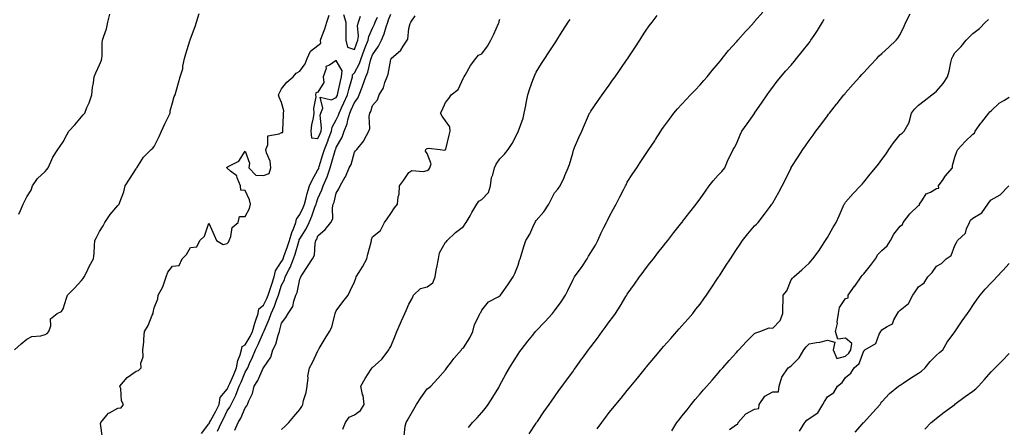
# Model space of a CAD drawing. Units: inches. Extents: x 928883 to 931523, y 7385018 to 7386492.
# Drawn here: x 930614 to 931155, y 7385679 to 7385903 of the extents above; entities that cross this region are included whole.
import ezdxf

# ---------------------------------------------------------------- set-up
doc = ezdxf.new("R2010")
doc.units = ezdxf.units.IN
doc.header["$MEASUREMENT"] = 0
doc.layers.add('Contour_92887385', color=7, linetype='Continuous', true_color=0xfae476)

msp = doc.modelspace()

# ---------------------------------------------------------------- linework, layer by layer
at = {"layer": 'Contour_92887385'}
for points in [[(930611.31, 7385721.92, 3386), (930614.83, 7385725.14, 3386), (930618.05, 7385727.82, 3386), (930620.8, 7385729.17, 3386), (930625.78, 7385729.65, 3386), (930628.05, 7385730.3, 3386), (930629.14, 7385730.83, 3386), (930630.2, 7385731.92, 3386), (930631.27, 7385735.14, 3386), (930631.02, 7385738.95, 3386), (930634.73, 7385741.92, 3386), (930637.01, 7385742.96, 3386), (930638.05, 7385744.48, 3386), (930639.78, 7385750.19, 3386), (930640.41, 7385751.92, 3386), (930644.21, 7385755.76, 3386), (930648.05, 7385759.99, 3386), (930648.95, 7385761.01, 3386), (930649.48, 7385761.92, 3386), (930650.93, 7385764.8, 3386), (930652.29, 7385767.68, 3386), (930654.7, 7385771.92, 3386), (930655.01, 7385774.96, 3386), (930655.2, 7385779.07, 3386), (930655.46, 7385781.92, 3386), (930656.29, 7385783.68, 3386), (930658.05, 7385786.91, 3386), (930659.98, 7385789.99, 3386), (930660.91, 7385791.92, 3386), (930663.77, 7385796.2, 3386), (930668.05, 7385801.24, 3386), (930668.44, 7385801.54, 3386), (930668.79, 7385801.92, 3386), (930669.12, 7385802.99, 3386), (930671.31, 7385808.66, 3386), (930672.11, 7385811.92, 3386), (930674.39, 7385815.58, 3386), (930678.05, 7385821.28, 3386), (930678.37, 7385821.6, 3386), (930678.51, 7385821.92, 3386), (930679.47, 7385823.34, 3386), (930682.2, 7385827.77, 3386), (930686.35, 7385831.92, 3386), (930687.28, 7385832.69, 3386), (930688.05, 7385833.63, 3386), (930690.83, 7385839.14, 3386), (930692.12, 7385841.92, 3386), (930693.86, 7385846.11, 3386), (930695.53, 7385849.4, 3386), (930696.72, 7385851.92, 3386), (930696.85, 7385853.12, 3386), (930698.05, 7385857.59, 3386), (930698.95, 7385861.02, 3386), (930699.58, 7385861.92, 3386), (930700.19, 7385864.06, 3386), (930701.32, 7385868.65, 3386), (930702.35, 7385871.92, 3386), (930703.74, 7385876.23, 3386), (930703.77, 7385877.64, 3386), (930704.64, 7385881.92, 3386), (930705.5, 7385884.47, 3386), (930707.69, 7385891.56, 3386), (930707.81, 7385891.92, 3386), (930707.85, 7385892.12, 3386), (930708.05, 7385892.67, 3386), (930710.52, 7385899.45, 3386), (930711.32, 7385901.92, 3386), (930712.79, 7385906.66, 3386)], [(930613.58, 7385796.39, 3387), (930614.51, 7385798.38, 3387), (930616.08, 7385801.92, 3387), (930616.68, 7385803.29, 3387), (930618.05, 7385806, 3387), (930620.37, 7385809.59, 3387), (930621.18, 7385811.92, 3387), (930623.9, 7385816.07, 3387), (930628.05, 7385819.84, 3387), (930629.1, 7385820.87, 3387), (930629.71, 7385821.92, 3387), (930631.27, 7385825.14, 3387), (930632.3, 7385827.67, 3387), (930635.11, 7385831.92, 3387), (930636.27, 7385833.7, 3387), (930638.05, 7385836.24, 3387), (930639.96, 7385840.01, 3387), (930641.02, 7385841.92, 3387), (930644.41, 7385845.56, 3387), (930648.05, 7385849.93, 3387), (930648.97, 7385851, 3387), (930649.9, 7385851.92, 3387), (930651.09, 7385854.96, 3387), (930652.31, 7385857.66, 3387), (930653.7, 7385861.92, 3387), (930654.07, 7385865.91, 3387), (930654.71, 7385868.58, 3387), (930655.12, 7385871.92, 3387), (930655.93, 7385874.04, 3387), (930658.05, 7385878.44, 3387), (930659.04, 7385880.93, 3387), (930659.27, 7385881.92, 3387), (930659.51, 7385883.38, 3387), (930659.35, 7385890.62, 3387), (930659.7, 7385891.92, 3387), (930660.32, 7385894.19, 3387), (930661.82, 7385898.15, 3387), (930662.59, 7385901.92, 3387), (930663.73, 7385906.24, 3387)], [(930659.57, 7385673.44, 3385), (930658.53, 7385681.44, 3385), (930658.72, 7385681.92, 3385), (930662.05, 7385685.92, 3385), (930662.9, 7385687.06, 3385), (930663.37, 7385687.24, 3385), (930668.05, 7385689.85, 3385), (930669.92, 7385690.05, 3385), (930671.17, 7385691.92, 3385), (930670.07, 7385693.94, 3385), (930669.61, 7385700.36, 3385), (930669.16, 7385701.92, 3385), (930673.24, 7385706.74, 3385), (930678.05, 7385710.07, 3385), (930679.38, 7385710.59, 3385), (930680.84, 7385711.92, 3385), (930680.65, 7385714.52, 3385), (930681.96, 7385718.01, 3385), (930681.84, 7385721.92, 3385), (930682.25, 7385726.12, 3385), (930682.26, 7385727.7, 3385), (930682.76, 7385731.92, 3385), (930684.73, 7385735.24, 3385), (930687, 7385740.86, 3385), (930687.49, 7385741.92, 3385), (930687.51, 7385742.46, 3385), (930688.05, 7385744.92, 3385), (930690.11, 7385749.86, 3385), (930690.28, 7385751.92, 3385), (930692.7, 7385756.57, 3385), (930692.97, 7385757, 3385), (930694.56, 7385761.92, 3385), (930695.45, 7385764.52, 3385), (930698.05, 7385767.79, 3385), (930701.72, 7385768.25, 3385), (930703.46, 7385771.92, 3385), (930705.8, 7385774.16, 3385), (930708.05, 7385778.16, 3385), (930711.46, 7385778.51, 3385), (930713.03, 7385781.92, 3385), (930715.65, 7385784.32, 3385), (930718.05, 7385791.51, 3385), (930720.95, 7385784.82, 3385), (930722.35, 7385781.92, 3385), (930725.86, 7385779.73, 3385), (930728.05, 7385780.32, 3385), (930728.87, 7385781.1, 3385), (930729.29, 7385781.92, 3385), (930730.18, 7385784.05, 3385), (930730.97, 7385789, 3385), (930734.16, 7385791.92, 3385), (930734.91, 7385795.06, 3385), (930738.05, 7385795.12, 3385), (930740.4, 7385799.56, 3385), (930740.95, 7385801.92, 3385), (930740.44, 7385804.31, 3385), (930738.05, 7385809.37, 3385), (930735.66, 7385809.53, 3385), (930735.48, 7385811.92, 3385), (930733.64, 7385816.33, 3385), (930733.52, 7385817.39, 3385), (930730, 7385819.97, 3385), (930728.05, 7385821.63, 3385), (930727.91, 7385821.78, 3385), (930727.87, 7385821.92, 3385), (930727.93, 7385822.04, 3385), (930728.05, 7385822.17, 3385), (930728.76, 7385822.63, 3385), (930734.48, 7385825.49, 3385), (930738.05, 7385830.98, 3385), (930740.5, 7385824.37, 3385), (930739.96, 7385821.92, 3385), (930743.89, 7385817.77, 3385), (930748.05, 7385817.74, 3385), (930751.27, 7385818.7, 3385), (930752.15, 7385821.92, 3385), (930751.69, 7385825.56, 3385), (930749.78, 7385830.19, 3385), (930749.41, 7385831.92, 3385), (930750.55, 7385834.42, 3385), (930750.47, 7385839.5, 3385), (930756.64, 7385840.51, 3385), (930758.05, 7385841.33, 3385), (930758.72, 7385841.25, 3385), (930758.64, 7385841.92, 3385), (930758.65, 7385842.52, 3385), (930759.16, 7385850.81, 3385), (930759.18, 7385851.92, 3385), (930759.35, 7385853.22, 3385), (930758.05, 7385857.8, 3385), (930756.74, 7385860.61, 3385), (930756.31, 7385861.92, 3385), (930756.86, 7385863.1, 3385), (930758.05, 7385865.31, 3385), (930760.95, 7385869.02, 3385), (930764.47, 7385871.92, 3385), (930766.09, 7385873.88, 3385), (930768.05, 7385874.91, 3385), (930770.96, 7385879.02, 3385), (930772.15, 7385881.92, 3385), (930774.02, 7385885.95, 3385), (930778.05, 7385889, 3385), (930779.62, 7385890.35, 3385), (930779.41, 7385891.92, 3385), (930780.14, 7385894.01, 3385), (930781.75, 7385898.22, 3385), (930782.92, 7385901.92, 3385), (930784.28, 7385905.69, 3385)], [(930713.99, 7385675.98, 3384), (930718.05, 7385681.22, 3384), (930718.34, 7385681.63, 3384), (930718.48, 7385681.92, 3384), (930718.96, 7385682.83, 3384), (930721.85, 7385688.12, 3384), (930723.66, 7385691.92, 3384), (930724.37, 7385695.6, 3384), (930728.05, 7385700.27, 3384), (930728.67, 7385701.29, 3384), (930728.9, 7385701.92, 3384), (930729.58, 7385703.45, 3384), (930731.74, 7385708.23, 3384), (930733.31, 7385711.92, 3384), (930734.03, 7385715.94, 3384), (930735.34, 7385719.21, 3384), (930736.05, 7385721.92, 3384), (930736.31, 7385723.67, 3384), (930738.05, 7385724.57, 3384), (930740.83, 7385729.14, 3384), (930742.14, 7385731.92, 3384), (930743.36, 7385736.61, 3384), (930743.75, 7385737.62, 3384), (930745.13, 7385741.92, 3384), (930745.54, 7385744.43, 3384), (930748.05, 7385746.45, 3384), (930749.95, 7385750.02, 3384), (930750.7, 7385751.92, 3384), (930751.96, 7385755.83, 3384), (930752.5, 7385757.47, 3384), (930753.89, 7385761.92, 3384), (930754.61, 7385765.36, 3384), (930758.05, 7385770.36, 3384), (930758.64, 7385771.33, 3384), (930758.85, 7385771.92, 3384), (930759.28, 7385773.14, 3384), (930761.33, 7385778.64, 3384), (930762.39, 7385781.92, 3384), (930763.6, 7385786.37, 3384), (930764.57, 7385788.44, 3384), (930765.87, 7385791.92, 3384), (930766.33, 7385793.64, 3384), (930768.05, 7385796.27, 3384), (930769.89, 7385800.08, 3384), (930770.6, 7385801.92, 3384), (930771.59, 7385805.45, 3384), (930772.16, 7385807.82, 3384), (930773.42, 7385811.92, 3384), (930774.83, 7385815.14, 3384), (930778.05, 7385820.8, 3384), (930778.43, 7385821.54, 3384), (930778.55, 7385821.92, 3384), (930778.77, 7385822.64, 3384), (930780.75, 7385829.22, 3384), (930781.55, 7385831.92, 3384), (930783.43, 7385836.54, 3384), (930783.88, 7385837.74, 3384), (930785.48, 7385841.92, 3384), (930785.83, 7385844.13, 3384), (930788.05, 7385848.18, 3384), (930789.26, 7385850.71, 3384), (930789.62, 7385851.92, 3384), (930790.99, 7385854.87, 3384), (930792.34, 7385857.63, 3384), (930794.22, 7385861.92, 3384), (930794.98, 7385864.99, 3384), (930796.63, 7385870.5, 3384), (930797.01, 7385871.92, 3384), (930797.09, 7385872.88, 3384), (930798.05, 7385873.98, 3384), (930800.83, 7385879.14, 3384), (930801.76, 7385881.92, 3384), (930803.49, 7385886.48, 3384), (930804.06, 7385887.93, 3384), (930805.6, 7385891.92, 3384), (930805.93, 7385894.04, 3384), (930808.05, 7385898.56, 3384), (930809.16, 7385900.81, 3384), (930809.54, 7385901.92, 3384), (930810.76, 7385904.63, 3384)], [(930722.74, 7385677.23, 3383), (930725.05, 7385681.92, 3383), (930726.08, 7385683.89, 3383), (930728.05, 7385688.29, 3383), (930729.53, 7385690.43, 3383), (930730.25, 7385691.92, 3383), (930732.71, 7385696.58, 3383), (930732.97, 7385697, 3383), (930734.77, 7385701.92, 3383), (930735.77, 7385704.19, 3383), (930738.05, 7385709.66, 3383), (930738.98, 7385710.99, 3383), (930739.45, 7385711.92, 3383), (930740.49, 7385714.36, 3383), (930742.13, 7385717.84, 3383), (930743.63, 7385721.92, 3383), (930745.23, 7385724.74, 3383), (930748.05, 7385731.51, 3383), (930748.21, 7385731.76, 3383), (930748.26, 7385731.92, 3383), (930748.4, 7385732.27, 3383), (930751.28, 7385738.69, 3383), (930752.29, 7385741.92, 3383), (930754.16, 7385745.81, 3383), (930755.26, 7385749.13, 3383), (930756.36, 7385751.92, 3383), (930756.77, 7385753.2, 3383), (930758.05, 7385757.4, 3383), (930759.59, 7385760.38, 3383), (930760.08, 7385761.92, 3383), (930762.22, 7385766.1, 3383), (930762.84, 7385767.13, 3383), (930764.56, 7385771.92, 3383), (930765.47, 7385774.5, 3383), (930767.48, 7385781.36, 3383), (930767.67, 7385781.92, 3383), (930767.75, 7385782.22, 3383), (930768.05, 7385782.86, 3383), (930771.59, 7385788.38, 3383), (930773.21, 7385791.92, 3383), (930774.7, 7385795.27, 3383), (930776.41, 7385800.29, 3383), (930777.04, 7385801.92, 3383), (930777.26, 7385802.71, 3383), (930778.05, 7385804.99, 3383), (930780.2, 7385809.77, 3383), (930780.87, 7385811.92, 3383), (930783.04, 7385816.91, 3383), (930783.05, 7385816.92, 3383), (930784.71, 7385821.92, 3383), (930785.48, 7385824.49, 3383), (930787.5, 7385831.37, 3383), (930787.66, 7385831.92, 3383), (930787.78, 7385832.2, 3383), (930788.05, 7385832.95, 3383), (930791.3, 7385838.67, 3383), (930792.42, 7385841.92, 3383), (930794, 7385845.97, 3383), (930794.46, 7385848.32, 3383), (930795.51, 7385851.92, 3383), (930796.32, 7385853.65, 3383), (930798.05, 7385857.8, 3383), (930799.89, 7385860.09, 3383), (930800.66, 7385861.92, 3383), (930802.27, 7385866.14, 3383), (930802.73, 7385867.24, 3383), (930804.3, 7385871.92, 3383), (930805.47, 7385874.5, 3383), (930806.91, 7385880.78, 3383), (930807.29, 7385881.92, 3383), (930807.5, 7385882.47, 3383), (930808.05, 7385883.87, 3383), (930811.35, 7385888.62, 3383), (930812.88, 7385891.92, 3383), (930814.44, 7385895.53, 3383), (930815.47, 7385899.34, 3383), (930816.36, 7385901.92, 3383), (930816.88, 7385903.09, 3383), (930818.05, 7385906.21, 3383)], [(930732.32, 7385677.65, 3382), (930734.17, 7385681.92, 3382), (930735.69, 7385684.28, 3382), (930738.05, 7385690.08, 3382), (930738.91, 7385691.06, 3382), (930739.3, 7385691.92, 3382), (930740.03, 7385693.9, 3382), (930742, 7385697.97, 3382), (930743.01, 7385701.92, 3382), (930745, 7385704.97, 3382), (930747.98, 7385711.84, 3382), (930748.01, 7385711.92, 3382), (930748.03, 7385711.95, 3382), (930748.05, 7385712.03, 3382), (930752.14, 7385717.83, 3382), (930753.2, 7385721.92, 3382), (930754.92, 7385725.05, 3382), (930756.1, 7385729.97, 3382), (930756.81, 7385731.92, 3382), (930757.16, 7385732.81, 3382), (930758.05, 7385736.54, 3382), (930760.38, 7385739.58, 3382), (930761.65, 7385741.92, 3382), (930764.26, 7385745.71, 3382), (930764.72, 7385748.59, 3382), (930765.92, 7385751.92, 3382), (930766.56, 7385753.41, 3382), (930768.05, 7385760.61, 3382), (930768.47, 7385761.5, 3382), (930768.59, 7385761.92, 3382), (930769.62, 7385763.49, 3382), (930772.36, 7385767.61, 3382), (930775.03, 7385771.92, 3382), (930776.07, 7385773.9, 3382), (930776.49, 7385780.36, 3382), (930776.93, 7385781.92, 3382), (930777.35, 7385782.62, 3382), (930778.05, 7385784.43, 3382), (930781.97, 7385788, 3382), (930785.19, 7385791.92, 3382), (930786.13, 7385793.84, 3382), (930785.98, 7385799.85, 3382), (930786.48, 7385801.92, 3382), (930786.91, 7385803.06, 3382), (930788.05, 7385807.91, 3382), (930789.59, 7385810.38, 3382), (930790.26, 7385811.92, 3382), (930793.07, 7385816.89, 3382), (930793.1, 7385816.97, 3382), (930795.2, 7385821.92, 3382), (930796.2, 7385823.77, 3382), (930798.05, 7385830.45, 3382), (930798.73, 7385831.24, 3382), (930799.33, 7385831.92, 3382), (930803.19, 7385836.78, 3382), (930803.42, 7385837.29, 3382), (930805.92, 7385841.92, 3382), (930806.48, 7385843.49, 3382), (930806.16, 7385850.02, 3382), (930806.52, 7385851.92, 3382), (930807.17, 7385852.8, 3382), (930808.05, 7385856.07, 3382), (930810.72, 7385859.25, 3382), (930811.7, 7385861.92, 3382), (930814.12, 7385865.85, 3382), (930814.83, 7385868.7, 3382), (930816.08, 7385871.92, 3382), (930816.63, 7385873.34, 3382), (930818.05, 7385881.45, 3382), (930818.21, 7385881.76, 3382), (930818.28, 7385881.92, 3382), (930823.51, 7385886.46, 3382), (930824.84, 7385888.71, 3382), (930827.01, 7385891.92, 3382), (930827.35, 7385892.62, 3382), (930828.05, 7385898.35, 3382), (930828.8, 7385901.17, 3382), (930829.16, 7385901.92, 3382), (930831.44, 7385905.31, 3382)], [(930758.05, 7385678.1, 3381), (930759.98, 7385679.99, 3381), (930761.96, 7385681.92, 3381), (930764.75, 7385685.22, 3381), (930768.05, 7385689.09, 3381), (930769.21, 7385690.76, 3381), (930769.72, 7385691.92, 3381), (930770.13, 7385693.99, 3381), (930771.6, 7385698.36, 3381), (930772.09, 7385701.92, 3381), (930772.62, 7385706.49, 3381), (930772.51, 7385707.46, 3381), (930773.37, 7385711.92, 3381), (930775, 7385714.97, 3381), (930778.05, 7385721.35, 3381), (930778.23, 7385721.74, 3381), (930778.3, 7385721.92, 3381), (930778.68, 7385722.55, 3381), (930781.95, 7385728.03, 3381), (930784.33, 7385731.92, 3381), (930785.65, 7385734.32, 3381), (930787.27, 7385741.14, 3381), (930787.56, 7385741.92, 3381), (930787.62, 7385742.35, 3381), (930788.05, 7385743.23, 3381), (930791.78, 7385748.19, 3381), (930794.6, 7385751.92, 3381), (930795.77, 7385754.2, 3381), (930798.05, 7385759.32, 3381), (930798.81, 7385761.16, 3381), (930799.01, 7385761.92, 3381), (930800.62, 7385764.49, 3381), (930802.57, 7385767.4, 3381), (930804.81, 7385771.92, 3381), (930805.47, 7385774.5, 3381), (930807.2, 7385781.07, 3381), (930807.42, 7385781.92, 3381), (930807.51, 7385782.46, 3381), (930808.05, 7385783.91, 3381), (930812.44, 7385787.52, 3381), (930814.6, 7385791.92, 3381), (930816.04, 7385793.93, 3381), (930818.05, 7385796.84, 3381), (930820.11, 7385799.86, 3381), (930821.76, 7385801.92, 3381), (930822.1, 7385805.97, 3381), (930822.59, 7385807.38, 3381), (930822.82, 7385811.92, 3381), (930824.99, 7385814.98, 3381), (930828.05, 7385819.27, 3381), (930829.65, 7385820.32, 3381), (930836.04, 7385819.91, 3381), (930838.05, 7385820.43, 3381), (930838.94, 7385821.03, 3381), (930839.5, 7385821.92, 3381), (930840.25, 7385824.12, 3381), (930838.05, 7385829.67, 3381), (930837.12, 7385830.99, 3381), (930837.32, 7385831.92, 3381), (930837.7, 7385832.27, 3381), (930838.05, 7385832.46, 3381), (930838.81, 7385832.68, 3381), (930845.26, 7385831.92, 3381), (930847.64, 7385831.51, 3381), (930848.05, 7385831.73, 3381), (930848.16, 7385831.81, 3381), (930848.23, 7385831.92, 3381), (930848.29, 7385832.16, 3381), (930850.11, 7385839.86, 3381), (930850.69, 7385841.92, 3381), (930850.45, 7385844.32, 3381), (930848.05, 7385847.72, 3381), (930846.35, 7385850.22, 3381), (930845.48, 7385851.92, 3381), (930846.38, 7385853.59, 3381), (930848.05, 7385857.67, 3381), (930850.06, 7385859.92, 3381), (930851.18, 7385861.92, 3381), (930855.06, 7385864.91, 3381), (930858.05, 7385871.27, 3381), (930858.3, 7385871.67, 3381), (930858.38, 7385871.92, 3381), (930858.89, 7385872.77, 3381), (930861.94, 7385878.03, 3381), (930864.74, 7385881.92, 3381), (930866.25, 7385883.72, 3381), (930868.05, 7385884.53, 3381), (930871.29, 7385888.68, 3381), (930873.09, 7385891.92, 3381), (930874.68, 7385895.29, 3381), (930877.27, 7385901.15, 3381), (930877.63, 7385901.92, 3381), (930877.6, 7385902.37, 3381), (930878.05, 7385903.61, 3381)], [(930791.68, 7385678.29, 3380), (930793.12, 7385681.92, 3380), (930795.1, 7385684.87, 3380), (930798.05, 7385686.08, 3380), (930801.36, 7385688.61, 3380), (930803.43, 7385691.92, 3380), (930802.88, 7385696.75, 3380), (930802.58, 7385697.39, 3380), (930801.59, 7385701.92, 3380), (930803.9, 7385706.06, 3380), (930807.35, 7385711.22, 3380), (930807.8, 7385711.92, 3380), (930807.91, 7385712.06, 3380), (930808.05, 7385712.21, 3380), (930811.1, 7385714.97, 3380), (930813.17, 7385716.8, 3380), (930813.79, 7385717.66, 3380), (930817.05, 7385721.92, 3380), (930817.44, 7385722.53, 3380), (930818.05, 7385723.63, 3380), (930820.43, 7385729.53, 3380), (930821.39, 7385731.92, 3380), (930823.38, 7385736.59, 3380), (930823.91, 7385737.79, 3380), (930825.74, 7385741.92, 3380), (930826.47, 7385743.5, 3380), (930828.05, 7385746.92, 3380), (930829.88, 7385750.09, 3380), (930830.64, 7385751.92, 3380), (930834.46, 7385755.51, 3380), (930838.05, 7385756.41, 3380), (930841.23, 7385758.73, 3380), (930842.49, 7385761.92, 3380), (930843.17, 7385766.8, 3380), (930843.3, 7385767.17, 3380), (930844.27, 7385771.92, 3380), (930844.89, 7385775.08, 3380), (930848.05, 7385781.01, 3380), (930848.65, 7385781.32, 3380), (930849.05, 7385781.92, 3380), (930853.63, 7385786.34, 3380), (930858.05, 7385789.68, 3380), (930858.94, 7385791.03, 3380), (930859.53, 7385791.92, 3380), (930861.65, 7385795.52, 3380), (930862.7, 7385797.27, 3380), (930865.37, 7385801.92, 3380), (930866.45, 7385803.52, 3380), (930868.05, 7385804.39, 3380), (930871.73, 7385808.24, 3380), (930872.84, 7385811.92, 3380), (930873.48, 7385816.49, 3380), (930874.09, 7385817.96, 3380), (930875, 7385821.92, 3380), (930876.06, 7385823.91, 3380), (930878.05, 7385826.83, 3380), (930880.58, 7385829.38, 3380), (930882.64, 7385831.92, 3380), (930884.72, 7385835.25, 3380), (930888.05, 7385841.6, 3380), (930888.15, 7385841.82, 3380), (930888.19, 7385841.92, 3380), (930888.24, 7385842.11, 3380), (930890.85, 7385849.12, 3380), (930891.46, 7385851.92, 3380), (930892.3, 7385856.17, 3380), (930892.54, 7385857.43, 3380), (930893.45, 7385861.92, 3380), (930894.56, 7385865.41, 3380), (930896.2, 7385870.08, 3380), (930896.82, 7385871.92, 3380), (930897.2, 7385872.77, 3380), (930898.05, 7385874.45, 3380), (930900.86, 7385879.11, 3380), (930902.78, 7385881.92, 3380), (930904.84, 7385885.13, 3380), (930908.05, 7385890.01, 3380), (930908.81, 7385891.16, 3380), (930909.3, 7385891.92, 3380), (930911.44, 7385895.31, 3380), (930912.68, 7385897.29, 3380), (930915.64, 7385901.92, 3380), (930916.58, 7385903.4, 3380)], [(930792.15, 7385906.02, 3385), (930793.31, 7385901.92, 3385), (930793.43, 7385897.3, 3385), (930793.31, 7385896.66, 3385), (930793.4, 7385891.92, 3385), (930794.27, 7385888.14, 3385), (930798.05, 7385886.84, 3385), (930799.43, 7385890.54, 3385), (930799.97, 7385891.92, 3385), (930800.32, 7385894.19, 3385), (930799.85, 7385900.12, 3385), (930800.34, 7385901.92, 3385), (930801.34, 7385905.21, 3385)], [(930825.35, 7385674.62, 3379), (930825.99, 7385679.86, 3379), (930826.6, 7385681.92, 3379), (930827.11, 7385682.86, 3379), (930828.05, 7385684.5, 3379), (930830.7, 7385689.27, 3379), (930832.23, 7385691.92, 3379), (930834.53, 7385695.44, 3379), (930838.05, 7385700.42, 3379), (930838.89, 7385701.08, 3379), (930840.14, 7385701.92, 3379), (930843.94, 7385706.03, 3379), (930848.05, 7385710.8, 3379), (930848.48, 7385711.48, 3379), (930848.85, 7385711.92, 3379), (930851.38, 7385715.25, 3379), (930852.81, 7385717.16, 3379), (930856.85, 7385721.92, 3379), (930857.38, 7385722.59, 3379), (930858.05, 7385722.97, 3379), (930861.44, 7385728.53, 3379), (930863.18, 7385731.92, 3379), (930864.09, 7385735.88, 3379), (930866.46, 7385740.33, 3379), (930867.06, 7385741.92, 3379), (930867.53, 7385742.44, 3379), (930868.05, 7385743.68, 3379), (930871.78, 7385748.19, 3379), (930877.05, 7385750.93, 3379), (930878.05, 7385751.56, 3379), (930878.23, 7385751.74, 3379), (930878.44, 7385751.92, 3379), (930879.32, 7385753.19, 3379), (930882.38, 7385757.59, 3379), (930885.36, 7385761.92, 3379), (930886.17, 7385763.8, 3379), (930888.05, 7385768.47, 3379), (930888.9, 7385771.07, 3379), (930889.23, 7385771.92, 3379), (930889.77, 7385773.64, 3379), (930891.23, 7385778.73, 3379), (930892.35, 7385781.92, 3379), (930894.53, 7385785.44, 3379), (930896.68, 7385790.55, 3379), (930897.34, 7385791.92, 3379), (930897.63, 7385792.34, 3379), (930898.05, 7385792.88, 3379), (930902.25, 7385797.71, 3379), (930904.95, 7385801.92, 3379), (930905.95, 7385804.02, 3379), (930908.05, 7385808.05, 3379), (930909.83, 7385810.14, 3379), (930911.1, 7385811.92, 3379), (930913.42, 7385816.56, 3379), (930913.79, 7385817.66, 3379), (930915.52, 7385821.92, 3379), (930916.24, 7385823.73, 3379), (930918.05, 7385829.96, 3379), (930918.49, 7385831.48, 3379), (930918.65, 7385831.92, 3379), (930919.12, 7385832.99, 3379), (930921.47, 7385838.5, 3379), (930923.05, 7385841.92, 3379), (930924.46, 7385845.51, 3379), (930926.8, 7385850.67, 3379), (930927.34, 7385851.92, 3379), (930927.63, 7385852.34, 3379), (930928.05, 7385852.94, 3379), (930931.66, 7385858.31, 3379), (930934.21, 7385861.92, 3379), (930938.05, 7385867.36, 3379), (930939.97, 7385870, 3379), (930941.38, 7385871.92, 3379), (930944.15, 7385875.82, 3379), (930948.05, 7385881.48, 3379), (930948.23, 7385881.74, 3379), (930948.36, 7385881.92, 3379), (930948.95, 7385882.82, 3379), (930952.21, 7385887.75, 3379), (930954.87, 7385891.92, 3379), (930956.1, 7385893.87, 3379), (930958.05, 7385897.02, 3379), (930960.15, 7385899.82, 3379), (930961.71, 7385901.92, 3379), (930964.4, 7385905.57, 3379)], [(930860.77, 7385679.2, 3378), (930863, 7385681.92, 3378), (930865.47, 7385684.5, 3378), (930868.05, 7385687.43, 3378), (930870.1, 7385689.87, 3378), (930871.61, 7385691.92, 3378), (930874.18, 7385695.79, 3378), (930877.38, 7385701.25, 3378), (930877.79, 7385701.92, 3378), (930878.05, 7385702.45, 3378), (930881.39, 7385708.58, 3378), (930883.35, 7385711.92, 3378), (930885.11, 7385714.86, 3378), (930888.05, 7385719.51, 3378), (930889.04, 7385720.94, 3378), (930889.73, 7385721.92, 3378), (930893.41, 7385726.56, 3378), (930896.13, 7385730, 3378), (930897.64, 7385731.92, 3378), (930897.85, 7385732.12, 3378), (930898.05, 7385732.33, 3378), (930902.74, 7385737.23, 3378), (930907.02, 7385741.92, 3378), (930907.48, 7385742.49, 3378), (930908.05, 7385743.26, 3378), (930911.71, 7385748.26, 3378), (930914.13, 7385751.92, 3378), (930915.44, 7385754.53, 3378), (930918.05, 7385760.12, 3378), (930918.66, 7385761.31, 3378), (930919.05, 7385761.92, 3378), (930921.6, 7385765.47, 3378), (930922.83, 7385767.15, 3378), (930925.95, 7385771.92, 3378), (930926.68, 7385773.29, 3378), (930928.05, 7385775.28, 3378), (930930.56, 7385779.41, 3378), (930931.78, 7385781.92, 3378), (930933.76, 7385786.21, 3378), (930935.2, 7385789.07, 3378), (930936.59, 7385791.92, 3378), (930937.1, 7385792.86, 3378), (930938.05, 7385794.88, 3378), (930940.55, 7385799.43, 3378), (930941.99, 7385801.92, 3378), (930943.99, 7385805.98, 3378), (930945.97, 7385809.85, 3378), (930947.02, 7385811.92, 3378), (930947.36, 7385812.61, 3378), (930948.05, 7385813.91, 3378), (930951.19, 7385818.78, 3378), (930953.26, 7385821.92, 3378), (930955.17, 7385824.79, 3378), (930958.05, 7385829.13, 3378), (930959.17, 7385830.8, 3378), (930959.93, 7385831.92, 3378), (930963.18, 7385836.79, 3378), (930963.62, 7385837.49, 3378), (930966.45, 7385841.92, 3378), (930967.11, 7385842.86, 3378), (930968.05, 7385844.19, 3378), (930971.28, 7385848.69, 3378), (930973.7, 7385851.92, 3378), (930975.74, 7385854.23, 3378), (930978.05, 7385856.81, 3378), (930980.5, 7385859.47, 3378), (930982.81, 7385861.92, 3378), (930985.37, 7385864.6, 3378), (930988.05, 7385867.4, 3378), (930990.14, 7385869.82, 3378), (930991.88, 7385871.92, 3378), (930994.65, 7385875.32, 3378), (930998.05, 7385879.2, 3378), (930999.23, 7385880.74, 3378), (931000.17, 7385881.92, 3378), (931003.69, 7385886.27, 3378), (931008.05, 7385891.02, 3378), (931008.47, 7385891.5, 3378), (931008.86, 7385891.92, 3378), (931013.11, 7385896.86, 3378), (931014.61, 7385898.48, 3378), (931017.8, 7385901.92, 3378), (931017.91, 7385902.06, 3378), (931018.05, 7385902.21, 3378), (931022.51, 7385907.46, 3378)], [(930894.16, 7385675.81, 3377), (930898.05, 7385681.65, 3377), (930898.23, 7385681.92, 3377), (930898.63, 7385682.5, 3377), (930902.21, 7385687.76, 3377), (930905.11, 7385691.92, 3377), (930906.33, 7385693.64, 3377), (930908.05, 7385696.02, 3377), (930910.52, 7385699.45, 3377), (930912.31, 7385701.92, 3377), (930914.71, 7385705.26, 3377), (930918.05, 7385709.85, 3377), (930918.92, 7385711.05, 3377), (930919.55, 7385711.92, 3377), (930923.11, 7385716.86, 3377), (930923.44, 7385717.31, 3377), (930926.78, 7385721.92, 3377), (930927.34, 7385722.63, 3377), (930928.05, 7385723.57, 3377), (930931.66, 7385728.31, 3377), (930934.31, 7385731.92, 3377), (930935.9, 7385734.07, 3377), (930938.05, 7385737.17, 3377), (930940.11, 7385739.86, 3377), (930941.62, 7385741.92, 3377), (930944.06, 7385745.91, 3377), (930947.24, 7385751.11, 3377), (930947.74, 7385751.92, 3377), (930947.86, 7385752.11, 3377), (930948.05, 7385752.44, 3377), (930951.95, 7385758.02, 3377), (930954.72, 7385761.92, 3377), (930956.18, 7385763.78, 3377), (930958.05, 7385766.34, 3377), (930960.5, 7385769.48, 3377), (930962.4, 7385771.92, 3377), (930964.89, 7385775.08, 3377), (930968.05, 7385779.08, 3377), (930969.3, 7385780.67, 3377), (930970.29, 7385781.92, 3377), (930973.7, 7385786.27, 3377), (930978.05, 7385791.81, 3377), (930978.1, 7385791.87, 3377), (930978.14, 7385791.92, 3377), (930978.43, 7385792.3, 3377), (930982.45, 7385797.52, 3377), (930985.86, 7385801.92, 3377), (930986.8, 7385803.17, 3377), (930988.05, 7385804.82, 3377), (930990.99, 7385808.98, 3377), (930993.15, 7385811.92, 3377), (930995.22, 7385814.75, 3377), (930998.05, 7385817.79, 3377), (931000.08, 7385819.89, 3377), (931001.69, 7385821.92, 3377), (931003.58, 7385826.39, 3377), (931004.67, 7385828.54, 3377), (931006.29, 7385831.92, 3377), (931006.99, 7385832.98, 3377), (931008.05, 7385835.08, 3377), (931010.06, 7385839.91, 3377), (931011.05, 7385841.92, 3377), (931013.95, 7385846.02, 3377), (931017.9, 7385851.77, 3377), (931018, 7385851.92, 3377), (931018.05, 7385851.99, 3377), (931022.11, 7385857.86, 3377), (931024.9, 7385861.92, 3377), (931026.22, 7385863.75, 3377), (931028.05, 7385866.2, 3377), (931030.52, 7385869.46, 3377), (931032.42, 7385871.92, 3377), (931035.03, 7385874.94, 3377), (931038.05, 7385878.32, 3377), (931039.71, 7385880.26, 3377), (931041.06, 7385881.92, 3377), (931044.25, 7385885.72, 3377), (931048.05, 7385890.49, 3377), (931048.64, 7385891.33, 3377), (931049, 7385891.92, 3377), (931050.78, 7385894.65, 3377), (931052.6, 7385897.38, 3377), (931055.3, 7385901.92, 3377), (931056.34, 7385903.63, 3377)], [(930931.56, 7385678.41, 3376), (930934.12, 7385681.92, 3376), (930935.78, 7385684.19, 3376), (930938.05, 7385687.35, 3376), (930940.11, 7385689.86, 3376), (930941.8, 7385691.92, 3376), (930944.62, 7385695.35, 3376), (930948.05, 7385699.56, 3376), (930949.11, 7385700.86, 3376), (930949.98, 7385701.92, 3376), (930953.61, 7385706.36, 3376), (930958.05, 7385711.78, 3376), (930958.11, 7385711.86, 3376), (930958.16, 7385711.92, 3376), (930958.71, 7385712.58, 3376), (930962.64, 7385717.32, 3376), (930966.57, 7385721.92, 3376), (930967.25, 7385722.71, 3376), (930968.05, 7385723.62, 3376), (930971.94, 7385728.03, 3376), (930975.36, 7385731.92, 3376), (930976.62, 7385733.35, 3376), (930978.05, 7385734.97, 3376), (930981.3, 7385738.67, 3376), (930984.16, 7385741.92, 3376), (930985.82, 7385744.15, 3376), (930988.05, 7385746.97, 3376), (930990.11, 7385749.86, 3376), (930991.55, 7385751.92, 3376), (930994.15, 7385755.82, 3376), (930998.05, 7385761.58, 3376), (930998.19, 7385761.78, 3376), (930998.26, 7385761.92, 3376), (930998.66, 7385762.53, 3376), (931002.11, 7385767.86, 3376), (931004.74, 7385771.92, 3376), (931006.05, 7385773.92, 3376), (931008.05, 7385776.91, 3376), (931010.05, 7385779.92, 3376), (931011.45, 7385781.92, 3376), (931014.29, 7385785.68, 3376), (931018.05, 7385789.93, 3376), (931019.1, 7385790.87, 3376), (931020.04, 7385791.92, 3376), (931023.54, 7385796.43, 3376), (931026.26, 7385800.13, 3376), (931027.59, 7385801.92, 3376), (931027.8, 7385802.18, 3376), (931028.05, 7385802.61, 3376), (931031.42, 7385808.55, 3376), (931033.26, 7385811.92, 3376), (931034.91, 7385815.06, 3376), (931038.05, 7385821.83, 3376), (931038.08, 7385821.89, 3376), (931038.1, 7385821.92, 3376), (931038.19, 7385822.06, 3376), (931042.01, 7385827.96, 3376), (931044.63, 7385831.92, 3376), (931046.02, 7385833.95, 3376), (931048.05, 7385836.94, 3376), (931050.19, 7385839.78, 3376), (931051.77, 7385841.92, 3376), (931054.45, 7385845.52, 3376), (931058.05, 7385850.46, 3376), (931058.68, 7385851.28, 3376), (931059.17, 7385851.92, 3376), (931063.08, 7385856.89, 3376), (931063.35, 7385857.23, 3376), (931067.13, 7385861.92, 3376), (931067.55, 7385862.42, 3376), (931068.05, 7385863.02, 3376), (931072.15, 7385867.82, 3376), (931075.9, 7385871.92, 3376), (931076.91, 7385873.06, 3376), (931078.05, 7385874.3, 3376), (931081.67, 7385878.3, 3376), (931085.25, 7385881.92, 3376), (931086.59, 7385883.38, 3376), (931088.05, 7385884.7, 3376), (931091.9, 7385888.07, 3376), (931095.84, 7385891.92, 3376), (931096.78, 7385893.19, 3376), (931098.05, 7385895.12, 3376), (931100.27, 7385899.71, 3376), (931101.23, 7385901.92, 3376), (931103.56, 7385906.41, 3376)], [(930972.6, 7385677.37, 3375), (930975.26, 7385681.92, 3375), (930976.52, 7385683.45, 3375), (930978.05, 7385685.35, 3375), (930981.01, 7385688.96, 3375), (930983.25, 7385691.92, 3375), (930985.43, 7385694.54, 3375), (930988.05, 7385697.64, 3375), (930990.03, 7385699.94, 3375), (930991.75, 7385701.92, 3375), (930994.7, 7385705.27, 3375), (930998.05, 7385709.08, 3375), (930999.36, 7385710.61, 3375), (931000.54, 7385711.92, 3375), (931004.06, 7385715.92, 3375), (931008.05, 7385720.47, 3375), (931008.73, 7385721.24, 3375), (931009.3, 7385721.92, 3375), (931013.51, 7385726.46, 3375), (931018.05, 7385730.76, 3375), (931018.77, 7385731.2, 3375), (931020.86, 7385731.92, 3375), (931026.09, 7385733.88, 3375), (931028.05, 7385733.77, 3375), (931032.02, 7385737.95, 3375), (931033.63, 7385741.92, 3375), (931033.54, 7385746.42, 3375), (931033.82, 7385747.69, 3375), (931033.68, 7385751.92, 3375), (931035.71, 7385754.26, 3375), (931038.05, 7385760.24, 3375), (931038.81, 7385761.16, 3375), (931039.67, 7385761.92, 3375), (931044.07, 7385765.9, 3375), (931048.05, 7385769.57, 3375), (931049.2, 7385770.77, 3375), (931050.11, 7385771.92, 3375), (931053.45, 7385776.52, 3375), (931054.97, 7385778.84, 3375), (931057.03, 7385781.92, 3375), (931057.41, 7385782.56, 3375), (931058.05, 7385783.65, 3375), (931061.11, 7385788.86, 3375), (931062.9, 7385791.92, 3375), (931064.47, 7385795.5, 3375), (931066.72, 7385800.59, 3375), (931067.31, 7385801.92, 3375), (931067.61, 7385802.36, 3375), (931068.05, 7385802.93, 3375), (931072.28, 7385807.69, 3375), (931076.33, 7385811.92, 3375), (931077.12, 7385812.86, 3375), (931078.05, 7385813.99, 3375), (931081.61, 7385818.36, 3375), (931084.55, 7385821.92, 3375), (931086.1, 7385823.87, 3375), (931088.05, 7385826.39, 3375), (931090.33, 7385829.64, 3375), (931091.75, 7385831.92, 3375), (931094.36, 7385835.61, 3375), (931098.05, 7385840.26, 3375), (931099.06, 7385840.91, 3375), (931100.31, 7385841.92, 3375), (931102.93, 7385846.8, 3375), (931103.03, 7385846.94, 3375), (931104.31, 7385851.92, 3375), (931105.93, 7385854.04, 3375), (931108.05, 7385856.25, 3375), (931111.25, 7385858.72, 3375), (931115.41, 7385861.92, 3375), (931116.88, 7385863.09, 3375), (931118.05, 7385864.06, 3375), (931121.72, 7385868.25, 3375), (931124.06, 7385871.92, 3375), (931124.93, 7385875.04, 3375), (931125.83, 7385879.7, 3375), (931126.37, 7385881.92, 3375), (931126.91, 7385883.06, 3375), (931128.05, 7385885.02, 3375), (931131.5, 7385888.47, 3375), (931134.41, 7385891.92, 3375), (931136.22, 7385893.75, 3375), (931138.05, 7385895.61, 3375), (931141.62, 7385898.35, 3375), (931145.01, 7385901.92, 3375), (931146.56, 7385903.41, 3375)], [(931004.21, 7385678.08, 3374), (931008.05, 7385680.85, 3374), (931008.85, 7385681.12, 3374), (931008.94, 7385681.92, 3374), (931013.28, 7385686.69, 3374), (931018.05, 7385689.36, 3374), (931020.31, 7385689.66, 3374), (931020.47, 7385691.92, 3374), (931023.62, 7385696.35, 3374), (931028.05, 7385698.81, 3374), (931031.19, 7385698.78, 3374), (931031.54, 7385701.92, 3374), (931033.05, 7385706.92, 3374), (931036.48, 7385711.92, 3374), (931037.35, 7385712.62, 3374), (931038.05, 7385713.07, 3374), (931042.47, 7385717.5, 3374), (931045.12, 7385721.92, 3374), (931046.38, 7385723.59, 3374), (931048.05, 7385725.2, 3374), (931052.09, 7385725.96, 3374), (931053.87, 7385726.1, 3374), (931058.05, 7385727.13, 3374), (931062.18, 7385726.05, 3374), (931061.31, 7385721.92, 3374), (931063.31, 7385717.18, 3374), (931068.05, 7385718.33, 3374), (931069.9, 7385720.08, 3374), (931070.87, 7385721.92, 3374), (931071.5, 7385725.37, 3374), (931068.05, 7385728.36, 3374), (931063.83, 7385727.7, 3374), (931062.51, 7385731.92, 3374), (931063.61, 7385736.37, 3374), (931063.47, 7385737.34, 3374), (931064.07, 7385741.92, 3374), (931064.79, 7385745.18, 3374), (931068.05, 7385750.08, 3374), (931069.54, 7385750.42, 3374), (931069.4, 7385751.92, 3374), (931073.03, 7385756.9, 3374), (931073.05, 7385756.92, 3374), (931076.69, 7385761.92, 3374), (931077.18, 7385762.79, 3374), (931078.05, 7385763.64, 3374), (931081.68, 7385768.29, 3374), (931084.48, 7385771.92, 3374), (931085.76, 7385774.21, 3374), (931088.05, 7385776.52, 3374), (931090.93, 7385779.04, 3374), (931092.69, 7385781.92, 3374), (931094.55, 7385785.41, 3374), (931098.05, 7385789.75, 3374), (931099.28, 7385790.69, 3374), (931099.69, 7385791.92, 3374), (931103.31, 7385796.66, 3374), (931108.05, 7385801.08, 3374), (931108.67, 7385801.3, 3374), (931108.68, 7385801.92, 3374), (931110.35, 7385804.22, 3374), (931112.31, 7385807.66, 3374), (931114.69, 7385808.56, 3374), (931118.05, 7385810.53, 3374), (931119.21, 7385810.76, 3374), (931119.14, 7385811.92, 3374), (931121.62, 7385815.49, 3374), (931122.76, 7385817.21, 3374), (931126.79, 7385821.92, 3374), (931126.86, 7385823.11, 3374), (931128.05, 7385827.71, 3374), (931129.21, 7385830.76, 3374), (931129.83, 7385831.92, 3374), (931133.72, 7385836.25, 3374), (931138.05, 7385840.35, 3374), (931138.97, 7385840.99, 3374), (931139.29, 7385841.92, 3374), (931142.46, 7385846.33, 3374), (931142.95, 7385847.02, 3374), (931146.73, 7385851.92, 3374), (931147.34, 7385852.63, 3374), (931148.05, 7385853.22, 3374), (931152.49, 7385857.48, 3374), (931154.96, 7385858.83, 3374), (931158.05, 7385860.76, 3374)], [(931042.77, 7385677.21, 3373), (931045.63, 7385681.92, 3373), (931046.67, 7385683.3, 3373), (931048.05, 7385684.2, 3373), (931052.76, 7385687.21, 3373), (931055.57, 7385691.92, 3373), (931056.5, 7385693.47, 3373), (931058.05, 7385696.11, 3373), (931061.56, 7385698.42, 3373), (931063.68, 7385701.92, 3373), (931066.11, 7385703.86, 3373), (931068.05, 7385706.67, 3373), (931070.99, 7385708.98, 3373), (931072.84, 7385711.92, 3373), (931075.55, 7385714.42, 3373), (931078.05, 7385721.27, 3373), (931078.43, 7385721.54, 3373), (931078.67, 7385721.92, 3373), (931084.7, 7385725.27, 3373), (931086.57, 7385730.44, 3373), (931087.42, 7385731.92, 3373), (931087.58, 7385732.39, 3373), (931088.05, 7385732.78, 3373), (931090.83, 7385734.7, 3373), (931093.78, 7385736.19, 3373), (931094.57, 7385738.44, 3373), (931096.59, 7385741.92, 3373), (931097.16, 7385742.81, 3373), (931098.05, 7385743.72, 3373), (931102.6, 7385747.37, 3373), (931104.95, 7385751.92, 3373), (931106.22, 7385753.74, 3373), (931108.05, 7385756.48, 3373), (931111.27, 7385758.7, 3373), (931113.34, 7385761.92, 3373), (931115.65, 7385764.32, 3373), (931118.05, 7385767.78, 3373), (931120.7, 7385769.27, 3373), (931123.29, 7385771.92, 3373), (931126.17, 7385773.79, 3373), (931128.05, 7385779.25, 3373), (931129.06, 7385780.91, 3373), (931129.49, 7385781.92, 3373), (931133.92, 7385786.05, 3373), (931134.56, 7385788.43, 3373), (931136.22, 7385791.92, 3373), (931136.79, 7385793.18, 3373), (931138.05, 7385794.23, 3373), (931142.88, 7385797.09, 3373), (931146.24, 7385801.92, 3373), (931146.99, 7385802.98, 3373), (931148.05, 7385804.35, 3373), (931152.97, 7385807, 3373), (931157.78, 7385811.92, 3373)], [(931073.37, 7385676.6, 3372), (931077.42, 7385681.29, 3372), (931077.96, 7385681.92, 3372), (931078, 7385681.97, 3372), (931078.05, 7385682.02, 3372), (931082.75, 7385687.22, 3372), (931087.02, 7385691.92, 3372), (931087.42, 7385692.55, 3372), (931088.05, 7385693.27, 3372), (931092.1, 7385697.87, 3372), (931097.06, 7385701.92, 3372), (931097.65, 7385702.32, 3372), (931098.05, 7385702.52, 3372), (931099.76, 7385703.63, 3372), (931103.75, 7385706.22, 3372), (931108.05, 7385709.05, 3372), (931109.74, 7385710.23, 3372), (931111.78, 7385711.92, 3372), (931114.52, 7385715.45, 3372), (931118.05, 7385718.94, 3372), (931119.63, 7385720.34, 3372), (931121.45, 7385721.92, 3372), (931123.95, 7385726.02, 3372), (931128.05, 7385731.74, 3372), (931128.12, 7385731.85, 3372), (931128.44, 7385732.31, 3372), (931132.21, 7385737.76, 3372), (931135.06, 7385741.92, 3372), (931136.27, 7385743.7, 3372), (931138.05, 7385746.31, 3372), (931140.3, 7385749.67, 3372), (931141.97, 7385751.92, 3372), (931144.83, 7385755.14, 3372), (931148.05, 7385758.64, 3372), (931149.64, 7385760.33, 3372), (931151.12, 7385761.92, 3372), (931154.47, 7385765.5, 3372), (931158.05, 7385769.32, 3372)], [(931111.6, 7385678.37, 3371), (931115.08, 7385681.92, 3371), (931116.71, 7385683.26, 3371), (931118.05, 7385684.31, 3371), (931122.32, 7385687.65, 3371), (931128.03, 7385691.92, 3371), (931128.05, 7385691.94, 3371), (931128.11, 7385691.98, 3371), (931133.82, 7385696.15, 3371), (931138.05, 7385699.11, 3371), (931139.58, 7385700.39, 3371), (931141.1, 7385701.92, 3371), (931144.41, 7385705.56, 3371), (931148.05, 7385709.82, 3371), (931149.13, 7385710.84, 3371), (931150.2, 7385711.92, 3371), (931154.19, 7385715.78, 3371), (931158.05, 7385719.91, 3371)]]:
    msp.add_polyline3d(points, dxfattribs=at)
msp.add_polyline3d([(930778.05, 7385837.91, 3385), (930779.25, 7385840.72, 3385), (930779.71, 7385841.92, 3385), (930780.02, 7385843.89, 3385), (930779.2, 7385850.78, 3385), (930779.56, 7385851.92, 3385), (930780.75, 7385854.62, 3385), (930779.28, 7385860.7, 3385), (930785.44, 7385859.31, 3385), (930788.05, 7385860.5, 3385), (930788.51, 7385861.45, 3385), (930788.72, 7385861.92, 3385), (930788.94, 7385862.81, 3385), (930790.42, 7385869.55, 3385), (930791.06, 7385871.92, 3385), (930791.33, 7385875.2, 3385), (930788.05, 7385880.89, 3385), (930784.43, 7385878.3, 3385), (930782.4, 7385877.57, 3385), (930782.57, 7385876.44, 3385), (930780.98, 7385871.92, 3385), (930781.29, 7385868.68, 3385), (930778.05, 7385863.39, 3385), (930776.81, 7385863.16, 3385), (930776.66, 7385861.92, 3385), (930776.95, 7385860.82, 3385), (930775.52, 7385854.45, 3385), (930775.82, 7385851.92, 3385), (930775.44, 7385849.31, 3385), (930774.52, 7385845.44, 3385), (930774.12, 7385841.92, 3385), (930774.43, 7385838.3, 3385)], close=True, dxfattribs=at)

doc.saveas('drawing.dxf')
